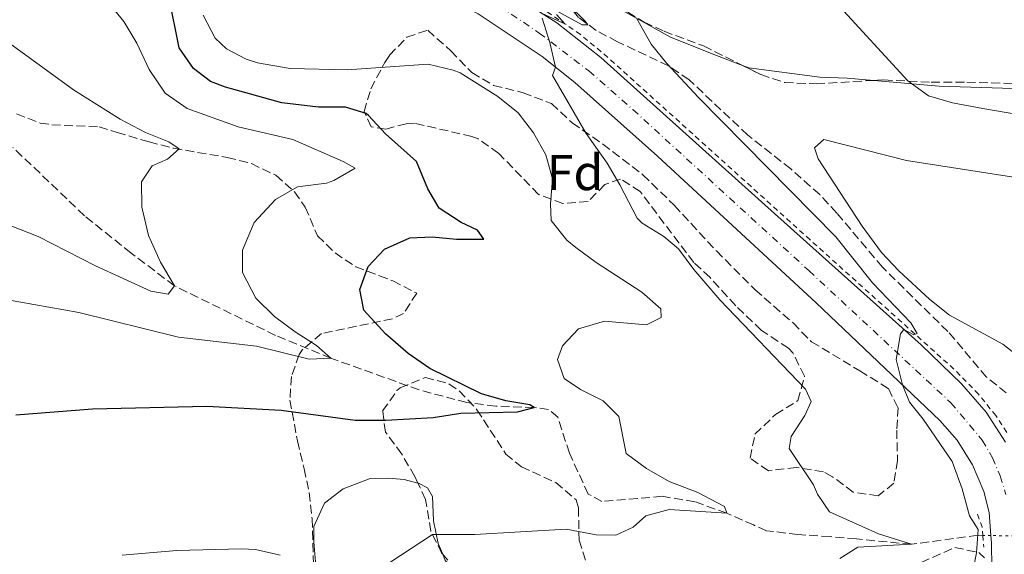
# Model space of a CAD drawing. Units: metres. Extents: x 645264 to 648728, y 4716073 to 4718459.
# Drawn here: x 645963 to 646158, y 4716870 to 4716976 of the extents above; entities that cross this region are included whole.
import ezdxf
from ezdxf.enums import TextEntityAlignment as Align

# ---------------------------------------------------------------- set-up
doc = ezdxf.new("R2010")
doc.units = ezdxf.units.M
doc.header["$MEASUREMENT"] = 0
for name, pattern in [('DGN Style 2', [1.7399219301090239, 1.043953158065414, -0.6959687720436097]), ('DGN Style 3', [2.435890702152634, 1.739921930109024, -0.6959687720436097]), ('DGN Style 4', [2.7856150101045474, 1.391937544087219, -0.6959687720436097, 0.001739921930109024, -0.6959687720436097]), ('DGN Style 5', [1.217945351076317, 0.5219765790327072, -0.6959687720436097])]:
    doc.linetypes.add(name, pattern=pattern)
for name, color, linetype, lineweight in [('Barranco lineal', 142, 'DGN Style 3', 13), ('Barranco lineal no visto', 142, 'DGN Style 5', 0), ('Carretera', 9, 'Continuous', 0), ('Curva de nivel directora', 30, 'Continuous', 30), ('Curva de nivel intermedia', 30, 'Continuous', 0), ('Eje de carretera', 7, 'DGN Style 4', 0), ('Etiqueta de zona arbolada', 92, 'Continuous', 0), ('Línea blanca (vial)', 7, 'Continuous', 13), ('Línea de cambio de uso (parcela vista)', 92, 'Continuous', 0), ('Línea de cuneta (fondo)', 4, 'DGN Style 2', 0), ('Pontón-alcantarilla (pasos de agua)', 1, 'DGN Style 2', 0), ('Zona arbolada', 92, 'DGN Style 3', 0)]:
    doc.layers.add(name, color=color, linetype=linetype, lineweight=lineweight)
doc.styles.add('Style-Arial', font='arial.ttf')

# ---------------------------------------------------------------- blocks, each defined once
blk = doc.blocks.new('*U9')
at = {"layer": 'Carretera', "color": 9, "linetype": 'Continuous', "lineweight": 0}
for points in [[(646155.9600000001, 4716862.65, 516.9499999999971), (646155.8099999981, 4716872.680000001, 516.7599999999948), (646155.6999999986, 4716874.119999999, 516.6900000000023), (646155.3700000021, 4716878.660000001, 516.4799999999959), (646154.2899999982, 4716882.850000001, 516.2899999999936), (646152.0799999975, 4716888.17, 516), (646149.0199999998, 4716893.050000001, 515.6900000000023), (646145.6099999989, 4716896.949999999, 515.5500000000029), (646121.0399999998, 4716920.26, 513.7299999999959), (646089.6200000021, 4716949.359999999, 511.4900000000052), (646073.2499999994, 4716963.949999998, 510.2799999999989), (646066.7800000008, 4716969.069999999, 509.8099999999977), (646054.0500000014, 4716977.540000001, 508.9199999999983), (646048.7000000004, 4716980.399999999, 508.6900000000023), (646042.1000000021, 4716983.460000002, 508.2299999999959), (646035.6299999991, 4716985.810000001, 508.0399999999936), (646018.4899999974, 4716991.07, 507.2899999999936), (646005.4699999997, 4716995.59, 506.9199999999983), (645991.9100000011, 4717001.850000001, 506.4499999999971), (645986.0100000025, 4717004.990000002, 506.1699999999983), (645979.7800000008, 4717008.8, 505.7100000000065), (645969.4299999997, 4717016.380000002, 505.2899999999936), (645958.75, 4717025.960000002, 504.5899999999965)], [(645962.7399999975, 4717033.91, 503.820000000007), (645968.1900000013, 4717028.310000001, 504.3300000000018), (645974.7300000016, 4717022.540000002, 504.7100000000065), (645981.7199999987, 4717017.290000001, 505.3099999999977), (645988.3399999993, 4717012.87, 505.5899999999965), (646003.010000001, 4717005.100000001, 506.570000000007), (646009.5100000009, 4717002.32, 506.8500000000058), (646017.9499999988, 4716999.3, 507.3699999999953), (646034.3700000006, 4716994.13, 508.1100000000006), (646040.8599999994, 4716991.759999999, 508.3899999999995), (646048.649999999, 4716988.260000001, 508.8600000000006), (646056.0899999999, 4716984.390000002, 509.2299999999959), (646069.6499999985, 4716975.730000001, 510.2100000000065), (646078.3900000004, 4716968.899999999, 510.6300000000047), (646113.4499999991, 4716937.37, 512.8699999999953), (646141.8700000016, 4716911.930000001, 515.2899999999936), (646149.8900000015, 4716904.220000001, 515.8999999999943), (646154.7500000007, 4716898.609999999, 516.3999999999943), (646158.6099999987, 4716892.600000001, 516.5800000000017)]]:
    blk.add_polyline3d(points, dxfattribs=at)

msp = doc.modelspace()

# ---------------------------------------------------------------- linework, layer by layer
at = {"layer": 'Barranco lineal', "color": 142, "linetype": 'DGN Style 3', "lineweight": 13}
msp.add_polyline3d([(646154.1100000005, 4716874.16, 515.0599999999977), (646153.0999999996, 4716874.180000001, 515), (646139.9800000006, 4716872.390000001, 510), (646129.04, 4716873.449999999, 509.2599999999948), (646123.8600000005, 4716873.9, 507.6999999999971), (646117.4500000002, 4716874.32, 506.8699999999953), (646111.2199999997, 4716875.08, 506.320000000007), (646108.6699999999, 4716876.220000001, 506.1399999999995), (646103.3499999996, 4716878.560000001, 505), (646097.0099999999, 4716880.82, 504.7200000000012), (646090.54, 4716881.9, 504.0800000000018), (646078.5999999996, 4716880.880000001, 502.8899999999995), (646075.9000000004, 4716882.350000001, 502.5200000000041), (646072.1500000004, 4716890.439999999, 501.0500000000029), (646069.8399999999, 4716897.560000001, 500.679999999993), (646068.0300000003, 4716899.09, 500.0399999999936), (646065.1500000004, 4716899.52, 500), (646057.5499999998, 4716899.77, 499.8099999999977), (646051.8099999997, 4716900.480000001, 499.1600000000035), (646042.3600000005, 4716902.99, 498.2299999999959), (646024.8799999999, 4716909.27, 495), (646013.8600000005, 4716913.800000001, 493.7899999999936), (645993.8300000001, 4716923.640000001, 490), (645985.2599999999, 4716930.130000001, 489.3500000000058), (645976.0099999999, 4716937.51, 487.3899999999995), (645961.8300000001, 4716951.07, 485)], dxfattribs=at)
at = {"layer": 'Barranco lineal no visto', "color": 142, "linetype": 'DGN Style 5', "lineweight": 0, "extrusion": (-0.06897387274883825, 0.001735191800570679, 0.9976169575480572), "elevation": -35869.23740236845, "flags": 128}
msp.add_lwpolyline([(-4731632.553546282, 526104.2615277424), (-4731632.553546282, 526102.6672253873)], dxfattribs=at)
at = {"layer": 'Barranco lineal no visto', "color": 142, "linetype": 'DGN Style 5', "lineweight": 0, "extrusion": (-0.0637721862789888, 0.001384679557324244, 0.997963521838209), "elevation": -34161.28162964925, "flags": 128}
msp.add_lwpolyline([(-4729789.239712944, 542544.6419451559), (-4729789.239712944, 542536.3330703825)], dxfattribs=at)
at = {"layer": 'Curva de nivel directora', "color": 30, "linetype": 'Continuous', "lineweight": 30, "elevation": 500.0000000000003, "flags": 128}
for points in [[(646022.4099999998, 4716959.050000002), (646015.1599999988, 4716959.920000002), (646003.9400000004, 4716963.000000002), (646001.019999999, 4716964.11), (645997.6399999994, 4716966.710000002), (645994.7899999997, 4716970.830000001), (645992.7099999986, 4716981.02), (645989.8200000008, 4716983.82), (645975.2299999995, 4716991.42), (645971.0000000005, 4716994.090000001), (645957.88, 4717004.620000001)], [(645962.3999999996, 4716898.070000002), (645977.619999999, 4716899.210000002), (646000.239999999, 4716899.75), (646015, 4716898.970000001), (646029.6899999997, 4716897.000000001), (646035.7499999994, 4716897.01), (646045.1100000002, 4716897.49), (646050.649999999, 4716898.380000004), (646061.8399999982, 4716898.640000002), (646065.1500000008, 4716899.520000001), (646064.2900000003, 4716900.060000001), (646059.5400000005, 4716900.83), (646054.7399999994, 4716902.24), (646044.4599999997, 4716907.210000002), (646040.1799999994, 4716910.210000001), (646035.6699999988, 4716914.100000001), (646031.3999999996, 4716918.800000001), (646030.6299999985, 4716922.910000001), (646032.230000001, 4716927.460000002), (646035.4699999999, 4716930.910000001), (646040.5399999992, 4716933.170000001), (646044.9299999991, 4716933.340000001), (646049.7399999994, 4716932.850000001), (646055.2099999988, 4716932.880000004), (646053.9599999993, 4716934.660000003), (646050.6600000003, 4716936.190000001), (646046.2999999993, 4716939.020000001), (646044.0599999997, 4716942.86), (646041.829999999, 4716948.27), (646035.709999999, 4716953.75), (646032.3200000006, 4716957.390000002), (646031.8499999989, 4716957.78), (646027.7299999995, 4716959.020000001), (646022.4099999998, 4716959.050000002)]]:
    msp.add_lwpolyline(points, dxfattribs=at)
at = {"layer": 'Curva de nivel intermedia', "color": 30, "linetype": 'Continuous', "lineweight": 0, "flags": 128}
for points, elevation in [([(645960.0200000014, 4716920.970000002), (645974.8899999997, 4716918.359999998), (645994.6300000009, 4716913.45), (646010.140000001, 4716911.659999999), (646020.5700000002, 4716909.08), (646024.8799999995, 4716909.270000001), (646021.9900000016, 4716911.82), (646017.7600000005, 4716914.480000001), (646013.7000000014, 4716917.539999999), (646009.9700000009, 4716921.199999999), (646007.3300000011, 4716926.289999999), (646007.3500000013, 4716930.699999998), (646009.6700000013, 4716936.210000001), (646013.8700000013, 4716940.75), (646018.2200000009, 4716943.23), (646023.9600000009, 4716944.009999999), (646025.4500000018, 4716944.499999999), (646029.6900000019, 4716946.929999999), (646027.3099999992, 4716948.29), (646017.3300000014, 4716952.619999999), (646006.4800000018, 4716955.140000001), (645996.3499999997, 4716958.779999999), (645992.0300000013, 4716961.849999998), (645988.8200000017, 4716966.49), (645986.3600000007, 4716971.75), (645983.8200000015, 4716976.039999999), (645979.9600000014, 4716980.800000001)], 495), ([(646069.7199999995, 4716978.050000001), (646074.7000000017, 4716975.349999999), (646075.7900000003, 4716975.36), (646075.3000000007, 4716976.06), (646071.8200000006, 4716979.49)], 510), ([(646125.0200000001, 4716979.720000001), (646139.2699999994, 4716964.26), (646143.3100000008, 4716961.31), (646148.1100000017, 4716959.91), (646154.0900000009, 4716958.789999999), (646168.3800000005, 4716956.359999998)], 515.0000000000001), ([(646036.5600000008, 4716868.8), (646045.0000000007, 4716874.33), (646053.4299999995, 4716874.32), (646071.480000001, 4716875.359999998), (646077.4700000011, 4716874.23), (646081.3300000012, 4716874.189999999), (646084.7900000013, 4716875.789999999), (646087.3000000014, 4716878), (646091.9000000014, 4716879.289999999), (646103.3500000001, 4716878.560000001), (646102.9000000008, 4716879.869999998), (646097.5900000001, 4716882.619999997), (646091.9599999996, 4716884.84), (646087.4500000012, 4716887.41), (646083.4200000013, 4716890.390000001), (646081.9800000017, 4716897.689999999), (646078.8300000001, 4716900.800000001), (646074.3200000017, 4716903.09), (646071.0899999997, 4716905.249999999), (646069.8100000012, 4716909.050000001), (646070.7600000012, 4716911.74), (646073.9599999997, 4716915.079999999), (646079.1100000017, 4716916.619999999), (646087.410000001, 4716915.890000001), (646090.3100000002, 4716917.350000001), (646090.280000001, 4716919.09), (646086.5199999991, 4716922.390000001), (646077.440000002, 4716928.220000001), (646073.4400000012, 4716931.199999999), (646071.6700000009, 4716932.659999999), (646068.5300000004, 4716936.579999999), (646068.4100000019, 4716939.91), (646068.7699999996, 4716944.859999998), (646067.4700000009, 4716949.609999998), (646065.0599999991, 4716953.929999999), (646062.0199999993, 4716957.91), (646057.9900000015, 4716961.17), (646050.5000000015, 4716965.82), (646049.1, 4716966.41), (646044.1700000014, 4716967.559999999), (646028.0600000003, 4716966.430000001), (646016.7600000014, 4716966.71), (646010.3100000008, 4716967.829999999), (646008.070000001, 4716968.539999999), (646004.1799999997, 4716970.599999999), (646001.8900000007, 4716972.74), (645999.5100000004, 4716977.249999999)], 505), ([(646066.74, 4716977.589999998), (646071.2199999993, 4716975.579999999), (646069.5899999999, 4716977.439999999)], 510), ([(646075.4700000007, 4716953.819999999), (646068.8099999998, 4716965.310000001), (646069.4000000021, 4716967), (646068.2900000013, 4716971.849999999), (646066.7500000012, 4716976.720000001)], 510), ([(646151.8500000013, 4716865.769999999), (646152.8900000006, 4716870.680000001), (646153.17, 4716875.3), (646151.44, 4716878.050000002), (646150.0000000005, 4716883.349999999), (646148.0300000013, 4716888.829999999), (646142.2900000014, 4716897.189999999), (646139.5800000001, 4716900.57), (646138.190000002, 4716903.99), (646136.9400000004, 4716909.050000001), (646137.8099999998, 4716914.09), (646138.4600000003, 4716914.980000001), (646140.4100000015, 4716913.92), (646141.1100000013, 4716914.17), (646139.8100000003, 4716916.269999999), (646132.2599999999, 4716924.21), (646124.9700000009, 4716933.329999999), (646097.7400000021, 4716960.949999999), (646091.4700000001, 4716967.680000001), (646088.39, 4716971.560000001), (646085.4300000007, 4716976.71)], 515.0000000000001), ([(645961.2100000004, 4716971.679999999), (645973.8600000015, 4716962.449999999), (645983.0700000006, 4716956.649999999), (645988.0800000017, 4716954.01), (645992.7199999997, 4716952.140000001), (645994.7900000019, 4716950.8), (645992.5000000007, 4716948.75), (645989.4100000017, 4716947.409999999), (645987.3399999997, 4716944.21), (645987.3500000008, 4716939.21), (645988.7000000009, 4716933.609999999), (645991.0900000003, 4716928.300000001), (645993.8300000007, 4716923.640000001), (645992.5800000012, 4716921.999999999), (645989.1700000003, 4716922.55), (645978.2100000012, 4716927.569999999), (645966.8299999996, 4716933.390000001), (645961.2800000019, 4716935.59)], 490.0000000000001), ([(646125.76, 4716869.59), (646129.3499999996, 4716871.810000001), (646139.9800000002, 4716872.390000001), (646133.410000001, 4716874.460000002), (646123.6900000002, 4716878.789999999), (646121.3400000011, 4716882.329999999), (646120.560000001, 4716884.149999999), (646115.7000000017, 4716891.38), (646116.0900000005, 4716893.74), (646118.7999999997, 4716897.929999999), (646120.0800000004, 4716900.720000001), (646118.9600000007, 4716903.15), (646101.9400000019, 4716920.84), (646096.8200000012, 4716926.83), (646093.7900000003, 4716930.929999999), (646090.8399999997, 4716933.380000001), (646086.5599999994, 4716936.039999999), (646085.6100000016, 4716937.029999998), (646082.1700000018, 4716943.66), (646079.6100000002, 4716947.960000001), (646075.4700000007, 4716953.819999999)], 510), ([(646161.7599999999, 4716909.17), (646158.0899999996, 4716912.09), (646147.5100000005, 4716917.819999999), (646143.5900000001, 4716920.929999999), (646137.4500000001, 4716926.57), (646134.01, 4716930.199999998), (646130.1699999999, 4716935.42), (646121.4900000008, 4716948.789999999), (646120.7500000009, 4716950.989999999), (646122.5700000004, 4716952.659999999), (646138.9600000009, 4716948.470000001), (646173.7800000006, 4716943.06)], 520), ([(645983.4900000007, 4716870.21), (645994.3400000003, 4716871.140000001), (646007.1500000001, 4716871.48), (646009.9199999995, 4716871.319999999), (646014.780000001, 4716870.219999999)], 505)]:
    msp.add_lwpolyline(points, dxfattribs=dict(at, elevation=elevation))
at = {"layer": 'Eje de carretera', "color": 7, "linetype": 'DGN Style 4', "lineweight": 0}
msp.add_polyline3d([(645961.3400000001, 4717029.330000001, 504.2599999999949), (645967.1999999986, 4717023.61, 504.7500000000001), (645973.1099999984, 4717018.800000001, 505.1199999999953), (645981.8900000004, 4717012.290000002, 505.550000000003), (645988.4400000017, 4717008.15, 505.9700000000011), (645995.1900000018, 4717004.470000001, 506.3699999999953), (646001.8399999995, 4717001.180000001, 506.6699999999981), (646044.5100000012, 4716986.280000002, 508.4900000000051), (646055.8500000002, 4716980.699999999, 509.1399999999995), (646066.1700000024, 4716973.740000002, 509.8699999999953), (646076.0199999983, 4716966.220000001, 510.4700000000013), (646084.7499999988, 4716958.570000002, 511.100000000006), (646119.6800000003, 4716926.590000001, 513.5200000000042), (646147.7699999998, 4716900.45, 515.7299999999959), (646153.9899999981, 4716893.060000001, 516.1600000000036), (646156.0300000011, 4716889.540000002, 516.3500000000059), (646157.5799999977, 4716885.939999999, 516.529999999999), (646158.6900000009, 4716882.230000001, 516.6900000000024)], dxfattribs=at)
at = {"layer": 'Línea blanca (vial)', "color": 7, "linetype": 'Continuous', "lineweight": 13}
for points in [[(645962.7399999971, 4717033.91, 503.8200000000071), (645968.1900000009, 4717028.310000001, 504.3300000000019), (645974.730000001, 4717022.540000002, 504.7100000000065), (645981.7199999982, 4717017.290000002, 505.3099999999978), (645988.3399999988, 4717012.870000001, 505.5899999999967), (646003.0100000005, 4717005.100000001, 506.5700000000071), (646009.5100000005, 4717002.32, 506.850000000006), (646017.9499999983, 4716999.300000001, 507.3699999999953), (646034.3700000001, 4716994.130000001, 508.1100000000007), (646040.8599999989, 4716991.76, 508.3899999999995), (646048.6499999985, 4716988.260000002, 508.8600000000007), (646056.0899999995, 4716984.390000002, 509.229999999996), (646069.649999998, 4716975.730000001, 510.2100000000065), (646078.3899999999, 4716968.9, 510.6300000000048), (646113.4499999986, 4716937.370000001, 512.8699999999955), (646141.8700000012, 4716911.930000001, 515.2899999999937), (646149.8900000011, 4716904.220000001, 515.8999999999943), (646154.7500000002, 4716898.61, 516.3999999999943), (646158.6099999984, 4716892.600000001, 516.5800000000019)], [(645958.7499999995, 4717025.960000002, 504.5899999999967), (645969.4299999992, 4717016.380000002, 505.2899999999937), (645979.7800000003, 4717008.800000001, 505.7100000000065), (645986.010000002, 4717004.990000002, 506.1699999999983), (645991.9100000006, 4717001.850000001, 506.4499999999971), (646005.4699999993, 4716995.590000001, 506.9199999999984), (646018.489999997, 4716991.070000002, 507.2899999999937), (646035.6299999985, 4716985.810000001, 508.0399999999937), (646042.1000000016, 4716983.460000004, 508.229999999996), (646048.7000000001, 4716980.4, 508.6900000000024), (646054.0500000009, 4716977.540000001, 508.9199999999983), (646066.7800000003, 4716969.07, 509.8099999999978), (646073.2499999988, 4716963.949999999, 510.279999999999), (646089.6200000015, 4716949.36, 511.4900000000054), (646121.0399999993, 4716920.260000001, 513.729999999996), (646145.6099999985, 4716896.949999999, 515.550000000003), (646149.0199999993, 4716893.050000002, 515.6900000000024), (646152.079999997, 4716888.17, 516.0000000000001), (646154.2899999976, 4716882.850000001, 516.2899999999936), (646155.3700000016, 4716878.660000001, 516.479999999996), (646155.699999998, 4716874.119999999, 516.6900000000024)], [(646155.699999998, 4716874.119999999, 516.6900000000024), (646155.8099999975, 4716872.680000001, 516.7599999999949), (646155.9599999995, 4716862.650000001, 516.9499999999972)]]:
    msp.add_polyline3d(points, dxfattribs=at)
at = {"layer": 'Línea de cambio de uso (parcela vista)', "color": 92, "linetype": 'Continuous', "lineweight": 0}
for points in [[(646106.4336000001, 4716967.3248, 516.3975000000064), (646100.9699999997, 4716969.42, 516.4700000000012), (646092.2100000001, 4716972.9, 516.0099999999948), (646073.4000000004, 4716983.460000001, 513.2100000000064), (646053.75, 4716995.630000001, 511.1600000000035), (646049.6437999997, 4716997.848400001, 510.992499999993)], [(646132.4894000003, 4716964.331700001, 515.7492000000057), (646127.2199999997, 4716964.779999999, 516.2899999999936), (646121.7699999996, 4716964.970000001, 516.4700000000012), (646107.75, 4716966.82, 516.3800000000047), (646106.4336000001, 4716967.3248, 516.3975000000064)], [(646191.3183000004, 4716961.9946, 511.4195999999939), (646178.0800000001, 4716962.52, 511.3399999999965), (646160.1100000005, 4716962.77, 512.4600000000064), (646145.4400000004, 4716963.230000001, 514.4199999999983), (646132.4894000003, 4716964.331700001, 515.7492000000057)], [(646029.9699999997, 4716823.930000001, 509.8999999999942), (646026.7300000006, 4716828.52, 509.4600000000065), (646025.6200000001, 4716834.42, 508.8000000000029), (646024.3399999999, 4716847.390000001, 507.1300000000047), (646023.2599999999, 4716857.4, 506.3800000000047), (646022.1699999999, 4716864.970000001, 505.2599999999948), (646021.4600000001, 4716872.84, 504.6100000000006), (646021.5, 4716875.9, 504.6100000000006), (646023.6200000001, 4716880.52, 504.1399999999995), (646027.29, 4716883.4, 503.5800000000018), (646032.6500000004, 4716885.41, 503.5800000000018), (646036.2300000006, 4716885.52, 503.7700000000041), (646039.3899999997, 4716885.24, 503.8600000000006), (646042.1164999995, 4716884.5078, 503.9467000000004)], [(646042.1164999995, 4716884.5078, 503.9467000000004), (646042.2199999997, 4716884.480000001, 503.9499999999971), (646044, 4716883.550000001, 504.2299999999959), (646045.04, 4716881.850000001, 504.2299999999959), (646045.2199999997, 4716877.029999999, 504.5099999999948), (646046.1100000005, 4716872.560000001, 505.3500000000058), (646047.0329, 4716870.4001, 505.3500000000058)], [(646047.0329, 4716870.4001, 505.3500000000058), (646047.5499999998, 4716869.189999999, 505.3500000000058), (646050.6699999999, 4716865.9, 506.0099999999948), (646053.3600000005, 4716865.039999999, 506.6600000000035), (646056.2699999996, 4716864.949999999, 507.3999999999942), (646057.2242999999, 4716864.9669, 507.3747000000003)]]:
    msp.add_polyline3d(points, dxfattribs=at)
at = {"layer": 'Línea de cuneta (fondo)', "color": 4, "linetype": 'DGN Style 2', "lineweight": 0}
msp.add_polyline3d([(646158.8499999996, 4716894.58, 516.6600000000036), (646156.6699999999, 4716897.91, 516.3800000000047), (646153.2599999999, 4716902.15, 516.2899999999936), (646148.3899999997, 4716907.109999999, 515.7299999999959), (646119.8499999996, 4716932.76, 513.2100000000064), (646079.7599999999, 4716968.92, 510.4600000000065), (646074.3600000005, 4716973.449999999, 510.179999999993), (646060.5599999997, 4716982.789999999, 509.3899999999995), (646053.0499999998, 4716987.07, 508.8699999999953), (646042.4199999999, 4716992.17, 508.5500000000029), (646036.2599999999, 4716994.449999999, 508.1699999999983), (646013.6900000004, 4717001.75, 506.820000000007), (646008.6399999997, 4717003.689999999, 506.5), (645996.6900000004, 4717009.42, 506.0299999999989), (645983.1500000004, 4717017.300000001, 505.1000000000058), (645971.1299999999, 4717026.850000001, 504.3500000000058), (645965.4500000002, 4717032.52, 503.8399999999965), (645960.8799999999, 4717037.600000001, 503.3699999999953)], dxfattribs=at)
at = {"layer": 'Pontón-alcantarilla (pasos de agua)', "color": 1, "linetype": 'DGN Style 2', "lineweight": 0, "extrusion": (-0.4498425359044699, 0.002378441210397264, 0.8931047172131856), "elevation": -278988.1142658612, "flags": 128}
msp.add_lwpolyline([(-4720228.751753069, 555032.8639315517), (-4720226.246546633, 555033.8864973022), (-4720224.577363054, 555034.0643348242)], dxfattribs=at)
at = {"layer": 'Pontón-alcantarilla (pasos de agua)', "color": 1, "linetype": 'DGN Style 2', "lineweight": 0, "extrusion": (-0.004180430499446051, 0.04658193987212457, 0.9989057247201004), "elevation": 217535.2017076368, "flags": 128}
msp.add_lwpolyline([(-1065182.488432566, -4635135.590634917), (-1065182.488432566, -4635133.238657026)], dxfattribs=at)
at = {"layer": 'Zona arbolada', "color": 92, "linetype": 'DGN Style 3', "lineweight": 0}
for points in [[(646158.7599999999, 4716902.41, 520.820000000007), (646154.8499999996, 4716905.539999999, 520.4900000000052), (646147.1799999997, 4716914.57, 520.6300000000047), (646134.1900000004, 4716927.33, 520.5399999999936), (646125.1699999999, 4716938.060000001, 520.6300000000047), (646121.7699999996, 4716941.720000001, 520.4799999999959), (646116.04, 4716946.789999999, 520.1699999999983), (646107.5199999996, 4716953.51, 519.1399999999994), (646095.8600000005, 4716964.49, 517.4600000000064), (646091.7699999996, 4716967.24, 516.6399999999994), (646081.6900000004, 4716972.02, 515.4100000000036), (646077.4500000002, 4716974.24, 515.2200000000012), (646073.9600000001, 4716976.850000001, 514.9499999999971), (646070.2999999998, 4716981.230000001, 514.2899999999936), (646066.1600000003, 4716983.970000001, 513.679999999993), (646061.5499999998, 4716986.460000001, 512.929999999993), (646055.7400000002, 4716988.850000001, 512.8000000000029), (646052.25, 4716989.369999999, 512.8899999999994), (646048.9199999999, 4716991.41, 512.8899999999994), (646046.7300000006, 4716993.380000001, 512.8899999999994), (646046.0599999997, 4716996.32, 512.8899999999994), (646049.3799999999, 4716997.91, 513.0800000000017), (646049.6437999997, 4716997.848400001, 513.0859999999957)], [(646049.6437999997, 4716997.848400001, 513.0859999999957), (646053.3600000005, 4716996.980000001, 513.1699999999983), (646059.1500000004, 4716993.310000001, 513.4499999999971), (646069.25, 4716987.930000001, 514.3300000000017), (646081.6600000003, 4716979.180000001, 515.779999999999), (646086.9699999997, 4716975.890000001, 516.6199999999953), (646090.9199999999, 4716974.09, 517), (646098.75, 4716971.17, 517.3699999999953), (646106.4336000001, 4716967.3248, 517.4309999999969)], [(646081.6600000003, 4716979.180000001, 515.779999999999), (646086.9699999997, 4716975.890000001, 516.6199999999953), (646090.9199999999, 4716974.09, 517), (646098.75, 4716971.17, 517.3699999999953), (646110.0800000001, 4716965.5, 517.4600000000064), (646114.8300000001, 4716963.91, 517.6399999999994), (646121.0700000003, 4716963.66, 517.3899999999994), (646134.5, 4716964.449999999, 517.279999999999), (646143.8499999996, 4716963.970000001, 517.1199999999953), (646150.9199999999, 4716963.980000001, 516.8800000000047), (646160.6399999997, 4716963.710000001, 515.8800000000047)], [(646158.7599999999, 4716902.41, 520.820000000007), (646154.8499999996, 4716905.539999999, 520.4900000000052), (646147.1799999997, 4716914.57, 520.6300000000047), (646134.1900000004, 4716927.33, 520.5399999999936), (646125.1699999999, 4716938.060000001, 520.6300000000047), (646121.7699999996, 4716941.720000001, 520.4799999999959), (646116.04, 4716946.789999999, 520.1699999999983), (646107.5199999996, 4716953.51, 519.1399999999994), (646095.8600000005, 4716964.49, 517.4600000000064), (646091.7699999996, 4716967.24, 516.6399999999994), (646081.6900000004, 4716972.02, 515.4100000000036), (646077.4500000002, 4716974.24, 515.2200000000012), (646073.9600000001, 4716976.850000001, 514.9499999999971)], [(646133.3700000001, 4716881.960000001, 514.070000000007), (646128.4299999997, 4716882.74, 513.7899999999936), (646124.3300000001, 4716885.789999999, 513.7400000000052), (646122.54, 4716886.74, 513.6900000000023), (646117.1699999999, 4716887.600000001, 513.320000000007), (646111.5899999999, 4716886.970000001, 513.1300000000047), (646107.9699999997, 4716889.49, 512.7599999999948), (646108.9400000004, 4716894.189999999, 512.8500000000058), (646113.0199999996, 4716898.130000001, 513.7899999999936), (646117.4600000001, 4716900.880000001, 513.6900000000023), (646118.7699999996, 4716905.74, 514.0800000000017), (646116.4199999999, 4716910.359999999, 513.6900000000023), (646115.5599999997, 4716911.26, 513.6000000000058), (646110.2400000002, 4716914.789999999, 513.1300000000047), (646105.1399999997, 4716919.67, 513.0399999999936), (646100.0300000003, 4716925.26, 512.6699999999983), (646096.8300000001, 4716928.220000001, 512.6699999999983), (646086.1699999999, 4716942.310000001, 511.5500000000029), (646082.2999999998, 4716944.77, 510.1499999999942), (646079.1699999999, 4716943.720000001, 509.5), (646075.8399999999, 4716940.310000001, 509.2200000000012), (646070.8600000005, 4716939.949999999, 508.75), (646066.0300000003, 4716941.76, 508.75), (646058.1399999997, 4716949.890000001, 508.8399999999965), (646054.0300000003, 4716952.75, 508.5500000000029), (646052.8300000001, 4716953.230000001, 508.4700000000012), (646041.4199999999, 4716955.850000001, 507.6300000000047), (646039.79, 4716955.77, 506.6000000000058), (646035.75, 4716954.699999999, 505.3899999999995), (646032.8799999999, 4716955.130000001, 504.8300000000018), (646031.4400000004, 4716958.16, 505.1100000000006), (646032.7699999996, 4716962.689999999, 506.679999999993), (646035.5300000003, 4716967.869999999, 508.3099999999977), (646036.5, 4716969.33, 508.6600000000035), (646039.9199999999, 4716972.92, 509.3099999999977), (646044.0499999998, 4716974.279999999, 509.9600000000065), (646048.6600000003, 4716970.210000001, 510.3399999999965), (646052.7999999998, 4716965.890000001, 509.8699999999953), (646057.1100000005, 4716963.369999999, 510.2700000000041), (646062.9500000002, 4716961.91, 510.6199999999953), (646068.6200000001, 4716959.77, 511.3600000000006), (646072.7000000002, 4716955.92, 511.2700000000041), (646078.79, 4716951.730000001, 510.9900000000052), (646086.7100000001, 4716945.66, 511.6600000000035), (646092.9400000004, 4716939.600000001, 512.1699999999983), (646101.2800000003, 4716930.539999999, 513.0399999999936), (646108.9600000001, 4716922.84, 514.4400000000023), (646116.4900000002, 4716916.26, 514.2400000000052), (646120.1500000004, 4716912.529999999, 514.5500000000029), (646129.7300000006, 4716906.779999999, 515.7400000000052), (646135.3799999999, 4716903.25, 515.8399999999965), (646137.3099999997, 4716899.460000001, 515.279999999999), (646137.0499999998, 4716895.02, 514.8099999999977), (646137.2100000001, 4716889, 514.7200000000012), (646136.4699999997, 4716884.5, 514.4400000000023), (646133.3700000001, 4716881.960000001, 514.070000000007)], [(646106.4336000001, 4716967.3248, 517.4309999999969), (646110.0800000001, 4716965.5, 517.4600000000064), (646114.8300000001, 4716963.91, 517.6399999999994), (646121.0700000003, 4716963.66, 517.3899999999994), (646132.4894000003, 4716964.331700001, 517.2964999999967)], [(646132.4894000003, 4716964.331700001, 517.2964999999967), (646134.5, 4716964.449999999, 517.279999999999), (646143.8499999996, 4716963.970000001, 517.1199999999953), (646150.9199999999, 4716963.980000001, 516.8800000000047), (646160.6399999997, 4716963.710000001, 515.8800000000047), (646168.2400000002, 4716966.189999999, 515.4100000000036), (646174.8099999997, 4716967.4, 515.2200000000012), (646179.7199999997, 4716966.689999999, 515.2599999999948), (646191.3183000004, 4716961.9946, 514.5329000000056)], [(645962.54, 4716957.720000001, 493.070000000007), (645967.2100000001, 4716955.9, 493.5), (645969.5499999998, 4716955.550000001, 493.6300000000047), (645978.9199999999, 4716955.130000001, 493.820000000007), (645982.4699999997, 4716954.050000001, 493.820000000007), (645988.8099999997, 4716952.16, 494.9400000000023), (645993.6299999999, 4716950.9, 495.2700000000041), (646004.3200000003, 4716949.09, 496.8000000000029), (646009.0999999996, 4716947.859999999, 497.4700000000012), (646013.9500000002, 4716945.529999999, 498.3000000000029), (646017.6299999999, 4716942.26, 499.3500000000058), (646019.79, 4716939.24, 500.3500000000058), (646022.1799999997, 4716933.550000001, 502.2100000000065), (646025.6799999997, 4716930.17, 503.5200000000041), (646029.7800000003, 4716927.41, 504.2599999999948), (646034.4900000002, 4716925.619999999, 504.8500000000058), (646037.1500000004, 4716924.630000001, 504.820000000007), (646041.8700000001, 4716922.15, 504.2599999999948), (646039.29, 4716918.119999999, 503.6900000000023), (646037.0899999999, 4716917.09, 503.5200000000041), (646023, 4716914.17, 502.9600000000065), (646019.2100000001, 4716910.99, 503.4799999999959), (646018.5899999999, 4716909.99, 503.7100000000065), (646017.04, 4716905.66, 504.6399999999995), (646016.7400000002, 4716900.980000001, 505.570000000007), (646018.2199999997, 4716892.880000001, 505.7599999999948), (646019.5599999997, 4716887.369999999, 507.8099999999977), (646020.5700000003, 4716882.630000001, 509.0800000000018), (646021.1500000004, 4716877.460000001, 509.6999999999971), (646021.8899999997, 4716852.730000001, 512.4700000000012)], [(645962.54, 4716957.720000001, 493.070000000007), (645967.2100000001, 4716955.9, 493.5), (645969.5499999998, 4716955.550000001, 493.6300000000047), (645978.9199999999, 4716955.130000001, 493.820000000007), (645982.4699999997, 4716954.050000001, 493.820000000007), (645988.8099999997, 4716952.16, 494.9400000000023), (645993.6299999999, 4716950.9, 495.2700000000041), (646004.3200000003, 4716949.09, 496.8000000000029), (646009.0999999996, 4716947.859999999, 497.4700000000012), (646013.9500000002, 4716945.529999999, 498.3000000000029), (646017.6299999999, 4716942.26, 499.3500000000058), (646019.79, 4716939.24, 500.3500000000058), (646022.1799999997, 4716933.550000001, 502.2100000000065), (646025.6799999997, 4716930.17, 503.5200000000041), (646029.7800000003, 4716927.41, 504.2599999999948), (646034.4900000002, 4716925.619999999, 504.8500000000058), (646037.1500000004, 4716924.630000001, 504.820000000007), (646041.8700000001, 4716922.15, 504.2599999999948), (646039.29, 4716918.119999999, 503.6900000000023), (646037.0899999999, 4716917.09, 503.5200000000041), (646023, 4716914.17, 502.9600000000065), (646019.2100000001, 4716910.99, 503.4799999999959), (646018.5899999999, 4716909.99, 503.7100000000065), (646017.04, 4716905.66, 504.6399999999995), (646016.7400000002, 4716900.980000001, 505.570000000007), (646018.2199999997, 4716892.880000001, 505.7599999999948), (646019.5599999997, 4716887.369999999, 507.8099999999977), (646020.5700000003, 4716882.630000001, 509.0800000000018)], [(646048.0700000003, 4716869.24, 509.3300000000018), (646046.8899999997, 4716870.560000001, 509.1100000000006), (646044.6600000003, 4716874.99, 508.4400000000023), (646043.6399999997, 4716881.289999999, 507.6199999999953), (646041.5, 4716885.810000001, 507.2299999999959), (646038.9000000004, 4716890.279999999, 506.8800000000047), (646035.6699999999, 4716894.619999999, 505.7599999999948), (646035.1200000001, 4716898.82, 505.570000000007), (646037.9500000002, 4716902.850000001, 505.5299999999989), (646038.5700000003, 4716903.369999999, 505.570000000007), (646043.5999999996, 4716905.460000001, 506.5), (646048.2599999999, 4716904.210000001, 507.0599999999977), (646050.3200000003, 4716902.810000001, 507.25), (646053.8200000003, 4716899.07, 507.4900000000052), (646059.5300000003, 4716890.27, 507.6199999999953), (646062.6299999999, 4716887.74, 508.7400000000052), (646069.4699999997, 4716884.609999999, 509.4900000000052), (646073.4900000002, 4716881.199999999, 509.6300000000047), (646073.9500000002, 4716879.630000001, 509.6699999999983), (646074.0599999997, 4716873.230000001, 509.8600000000006), (646077.7000000002, 4716861.930000001, 512.8399999999965)], [(646042.1164999995, 4716884.5078, 507.3423999999941), (646041.5, 4716885.810000001, 507.2299999999959), (646038.9000000004, 4716890.279999999, 506.8800000000047), (646035.6699999999, 4716894.619999999, 505.7599999999948), (646035.1200000001, 4716898.82, 505.570000000007), (646037.9500000002, 4716902.850000001, 505.5299999999989), (646038.5700000003, 4716903.369999999, 505.570000000007), (646043.5999999996, 4716905.460000001, 506.5), (646048.2599999999, 4716904.210000001, 507.0599999999977), (646050.3200000003, 4716902.810000001, 507.25), (646053.8200000003, 4716899.07, 507.4900000000052), (646059.5300000003, 4716890.27, 507.6199999999953), (646062.6299999999, 4716887.74, 508.7400000000052), (646069.4699999997, 4716884.609999999, 509.4900000000052), (646073.4900000002, 4716881.199999999, 509.6300000000047), (646073.9500000002, 4716879.630000001, 509.6699999999983), (646074.0599999997, 4716873.230000001, 509.8600000000006), (646077.7000000002, 4716861.930000001, 512.8399999999965)], [(646047.0329, 4716870.4001, 509.136599999998), (646046.8899999997, 4716870.560000001, 509.1100000000006), (646044.6600000003, 4716874.99, 508.4400000000023), (646043.6399999997, 4716881.289999999, 507.6199999999953), (646042.1164999995, 4716884.5078, 507.3423999999941)], [(646020.5700000003, 4716882.630000001, 509.0800000000018), (646021.1500000004, 4716877.460000001, 509.6999999999971), (646021.8899999997, 4716852.730000001, 512.4700000000012), (646023.4800000006, 4716842.850000001, 512.6100000000006), (646023.6500000004, 4716828.220000001, 514.3399999999965), (646023.9000000004, 4716825.16, 514.3399999999965), (646025.7999999998, 4716820.130000001, 514.5200000000041), (646029.6799999997, 4716817, 514.7100000000064), (646035.75, 4716814.199999999, 514.7100000000064), (646040.7300000006, 4716813.58, 514.7100000000064), (646045.1100000005, 4716814.07, 514.7100000000064), (646049.8899999997, 4716815.67, 514.7100000000064), (646051.2699999996, 4716816.859999999, 514.7100000000064), (646053.7439000001, 4716820.300200001, 514.7100000000064)], [(646133.0300000003, 4716864.76, 517.3899999999994), (646148.5899999999, 4716871.77, 520.8699999999953), (646153.4100000003, 4716870.720000001, 521.4900000000052), (646154.4600000001, 4716869.680000001, 521.429999999993)], [(646133.0300000003, 4716864.76, 517.3899999999994), (646148.5899999999, 4716871.77, 520.8699999999953), (646153.4100000003, 4716870.720000001, 521.4900000000052), (646154.4600000001, 4716869.680000001, 521.429999999993)]]:
    msp.add_polyline3d(points, dxfattribs=at)
msp.add_polyline3d([(646072.7000000002, 4716955.92, 511.2700000000041), (646078.79, 4716951.730000001, 510.9900000000052), (646086.7100000001, 4716945.66, 511.6600000000035), (646092.9400000004, 4716939.600000001, 512.1699999999983), (646101.2800000003, 4716930.539999999, 513.0399999999936), (646108.9600000001, 4716922.84, 514.4400000000023), (646116.4900000002, 4716916.26, 514.2400000000052), (646120.1500000004, 4716912.529999999, 514.5500000000029), (646129.7300000006, 4716906.779999999, 515.7400000000052), (646135.3799999999, 4716903.25, 515.8399999999965), (646137.3099999997, 4716899.460000001, 515.279999999999), (646137.0499999998, 4716895.02, 514.8099999999977), (646137.2100000001, 4716889, 514.7200000000012), (646136.4699999997, 4716884.5, 514.4400000000023), (646133.3700000001, 4716881.960000001, 514.070000000007), (646128.4299999997, 4716882.74, 513.7899999999936), (646124.3300000001, 4716885.789999999, 513.7400000000052), (646122.54, 4716886.74, 513.6900000000023), (646117.1699999999, 4716887.600000001, 513.320000000007), (646111.5899999999, 4716886.970000001, 513.1300000000047), (646107.9699999997, 4716889.49, 512.7599999999948), (646108.9400000004, 4716894.189999999, 512.8500000000058), (646113.0199999996, 4716898.130000001, 513.7899999999936), (646117.4600000001, 4716900.880000001, 513.6900000000023), (646118.7699999996, 4716905.74, 514.0800000000017), (646116.4199999999, 4716910.359999999, 513.6900000000023), (646115.5599999997, 4716911.26, 513.6000000000058), (646110.2400000002, 4716914.789999999, 513.1300000000047), (646105.1399999997, 4716919.67, 513.0399999999936), (646100.0300000003, 4716925.26, 512.6699999999983), (646096.8300000001, 4716928.220000001, 512.6699999999983), (646086.1699999999, 4716942.310000001, 511.5500000000029), (646082.2999999998, 4716944.77, 510.1499999999942), (646079.1699999999, 4716943.720000001, 509.5), (646075.8399999999, 4716940.310000001, 509.2200000000012), (646070.8600000005, 4716939.949999999, 508.75), (646066.0300000003, 4716941.76, 508.75), (646058.1399999997, 4716949.890000001, 508.8399999999965), (646054.0300000003, 4716952.75, 508.5500000000029), (646052.8300000001, 4716953.230000001, 508.4700000000012), (646041.4199999999, 4716955.850000001, 507.6300000000047), (646039.79, 4716955.77, 506.6000000000058), (646035.75, 4716954.699999999, 505.3899999999995), (646032.8799999999, 4716955.130000001, 504.8300000000018), (646031.4400000004, 4716958.16, 505.1100000000006), (646032.7699999996, 4716962.689999999, 506.679999999993), (646035.5300000003, 4716967.869999999, 508.3099999999977), (646036.5, 4716969.33, 508.6600000000035), (646039.9199999999, 4716972.92, 509.3099999999977), (646044.0499999998, 4716974.279999999, 509.9600000000065), (646048.6600000003, 4716970.210000001, 510.3399999999965), (646052.7999999998, 4716965.890000001, 509.8699999999953), (646057.1100000005, 4716963.369999999, 510.2700000000041), (646062.9500000002, 4716961.91, 510.6199999999953), (646068.6200000001, 4716959.77, 511.3600000000006)], close=True, dxfattribs=at)

# ---------------------------------------------------------------- block references
at = {"layer": 'Carretera', "color": 9, "linetype": 'Continuous', "lineweight": 0}
msp.add_blockref('*U9', (0, 0), dxfattribs=at)

# ---------------------------------------------------------------- texts
at = {"layer": 'Etiqueta de zona arbolada', "color": 92, "linetype": 'Continuous', "lineweight": 0, "style": 'Style-Arial'}
msp.add_text('Fd', height=7.000000000000002, dxfattribs=at).set_placement((646073.2774413659, 4716946.09001, 506.5299999999989), align=Align.MIDDLE_CENTER)

doc.saveas('drawing.dxf')
